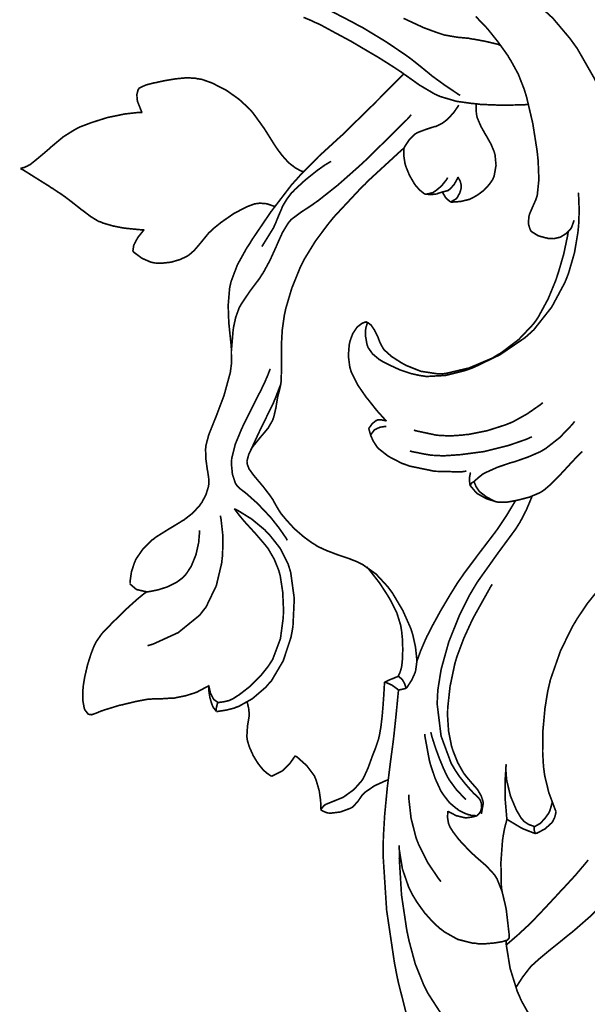
# Model space of a CAD drawing. Extents: x 0 to 445, y 0 to 346.
# Drawn here: x 80 to 83, y 242 to 246 of the extents above; entities that cross this region are included whole.
import ezdxf

# ---------------------------------------------------------------- set-up
doc = ezdxf.new("R2010")
doc.units = 0
doc.header["$MEASUREMENT"] = 0

msp = doc.modelspace()

# ---------------------------------------------------------------- linework, layer by layer
at = {"color": 0, "const_width": 0.00787}
for points in [[(82.4842, 246.467), (82.5035, 246.45), (82.5936, 246.367), (82.6762, 246.269), (82.6919, 246.247), (82.7101, 246.222), (82.7942, 246.075), (82.8643, 245.915), (82.8756, 245.883), (82.886, 245.853), (82.9254, 245.704), (82.9486, 245.561), (82.9511, 245.533), (82.9533, 245.508), (82.9486, 245.268), (82.9457, 245.244)], [(82.1471, 245.996), (82.1347, 246.004), (82.071, 246.047), (82.0117, 246.09), (82.0012, 246.099), (81.9925, 246.106), (81.9533, 246.138), (81.9118, 246.171), (81.9021, 246.178), (81.8872, 246.189), (81.7926, 246.253), (81.6806, 246.321), (81.6571, 246.333), (81.6322, 246.347), (81.5089, 246.411)], [(81.3936, 246.372), (81.4364, 246.354), (81.4504, 246.347), (81.4715, 246.338), (81.5338, 246.304), (81.6215, 246.257), (81.7043, 246.208), (81.7557, 246.178), (81.7728, 246.167), (81.784, 246.16), (81.8282, 246.132), (81.8674, 246.106), (81.876, 246.099), (81.8868, 246.092), (81.9514, 246.046), (82.0243, 246.003), (82.0392, 245.996), (82.054, 245.99), (82.1286, 245.968), (82.2076, 245.957), (82.2244, 245.956), (82.244, 245.953), (82.3482, 245.949), (82.4551, 245.951), (82.476, 245.954)], [(81.8749, 246.367), (81.9717, 246.322), (82.0344, 246.299), (82.0558, 246.292), (82.0706, 246.287), (82.1333, 246.276), (82.1892, 246.271), (82.2004, 246.268), (82.2117, 246.267), (82.27, 246.256), (82.3292, 246.242), (82.3408, 246.237)], [(82.2222, 246.376), (82.2603, 246.336), (82.2683, 246.328), (82.2785, 246.317), (82.3289, 246.254), (82.3756, 246.189), (82.3837, 246.175), (82.3918, 246.162), (82.4265, 246.099), (82.4554, 246.025), (82.4606, 246.008), (82.4672, 245.986), (82.4965, 245.861), (82.5174, 245.728), (82.52, 245.703), (82.5221, 245.683), (82.5258, 245.592), (82.5179, 245.515), (82.5142, 245.504), (82.5117, 245.496), (82.4958, 245.46), (82.4811, 245.426), (82.4792, 245.419), (82.4775, 245.412), (82.4751, 245.379), (82.484, 245.35), (82.4879, 245.344), (82.4921, 245.34), (82.5224, 245.321), (82.5583, 245.311), (82.5653, 245.31), (82.5711, 245.308), (82.5981, 245.307), (82.6231, 245.313), (82.6279, 245.314), (82.6331, 245.317), (82.6575, 245.332), (82.6776, 245.353), (82.6804, 245.357), (82.6826, 245.36), (82.6944, 245.393), (82.695, 245.396)], [(81.876, 246.099), (81.8515, 246.075), (81.7271, 245.95), (81.6053, 245.831), (81.5824, 245.808), (81.5622, 245.79), (81.4672, 245.703), (81.3756, 245.61), (81.3572, 245.589), (81.3369, 245.567), (81.2368, 245.436), (81.1472, 245.304), (81.1322, 245.279), (81.121, 245.263), (81.0756, 245.181), (81.0453, 245.101), (81.0417, 245.085), (81.0382, 245.069), (81.0313, 244.986), (81.0344, 244.901), (81.0362, 244.885), (81.0378, 244.868), (81.0464, 244.787), (81.0468, 244.703), (81.0444, 244.685), (81.0417, 244.664), (81.0115, 244.553), (80.9722, 244.449), (80.9649, 244.431), (80.9596, 244.418), (80.9381, 244.364), (80.9247, 244.314), (80.9236, 244.304), (80.9226, 244.294), (80.9242, 244.246), (80.9304, 244.2), (80.9318, 244.192), (80.9331, 244.185), (80.9375, 244.156), (80.9382, 244.126), (80.9374, 244.121), (80.9364, 244.114), (80.9243, 244.075), (80.904, 244.037), (80.899, 244.031), (80.8933, 244.022), (80.8596, 243.986), (80.8185, 243.954), (80.8093, 243.949), (80.7986, 243.942), (80.7407, 243.907), (80.6831, 243.871), (80.6725, 243.862), (80.6628, 243.856), (80.6207, 243.813), (80.5889, 243.767), (80.5843, 243.757), (80.58, 243.747), (80.5658, 243.703), (80.5593, 243.656), (80.559, 243.647)], [(80.6178, 245.914), (80.6147, 245.918), (80.5954, 245.967), (80.5944, 245.972), (80.5935, 245.976), (80.5922, 246.001), (80.5983, 246.024), (80.6011, 246.028), (80.6046, 246.032), (80.6343, 246.046), (80.6761, 246.057), (80.6856, 246.058), (80.6968, 246.061), (80.7303, 246.068), (80.779, 246.076), (80.831, 246.081), (80.8722, 246.079), (80.8857, 246.076), (80.9029, 246.074), (80.9536, 246.056), (81.0208, 246.022), (81.0831, 245.978), (81.1243, 245.94), (81.1368, 245.928), (81.1506, 245.912), (81.2054, 245.836), (81.2525, 245.761), (81.2624, 245.746), (81.2692, 245.736), (81.2911, 245.707), (81.3226, 245.672), (81.3567, 245.646), (81.3839, 245.632), (81.3935, 245.629)], [(81.8771, 245.743), (81.8806, 245.75), (81.9018, 245.782), (81.9297, 245.81), (81.9365, 245.814), (81.9435, 245.818), (81.9833, 245.833), (82.0232, 245.846), (82.0303, 245.847), (82.036, 245.85), (82.0611, 245.862), (82.0833, 245.879), (82.0876, 245.883), (82.0925, 245.888), (82.1164, 245.914), (82.1369, 245.944), (82.1403, 245.95)], [(82.2244, 245.956), (82.224, 245.95), (82.2235, 245.925), (82.2268, 245.899), (82.2283, 245.893), (82.2303, 245.886), (82.2472, 245.847), (82.2689, 245.808), (82.2733, 245.801), (82.2774, 245.794), (82.2958, 245.761), (82.3104, 245.726), (82.3125, 245.718), (82.3149, 245.71), (82.3197, 245.66), (82.3104, 245.607), (82.3058, 245.597), (82.3019, 245.589), (82.2864, 245.567), (82.2604, 245.539), (82.2306, 245.517), (82.2076, 245.504), (82.1996, 245.5), (82.1911, 245.496), (82.15, 245.486), (82.1094, 245.483), (82.1013, 245.483)], [(80.0325, 245.644), (80.0357, 245.646), (80.0508, 245.65), (80.0669, 245.657), (80.0707, 245.66), (80.0769, 245.662), (80.0946, 245.676), (80.1225, 245.699), (80.1524, 245.724), (80.1743, 245.743), (80.1818, 245.75), (80.1915, 245.758), (80.2382, 245.797), (80.2924, 245.831), (80.3058, 245.838), (80.3221, 245.846), (80.3725, 245.865), (80.451, 245.89), (80.5349, 245.907), (80.5969, 245.914), (80.6178, 245.914)], [(81.9117, 245.903), (81.8931, 245.882), (81.6986, 245.69), (81.6782, 245.671), (81.6585, 245.653), (81.559, 245.565), (81.4643, 245.49), (81.4469, 245.478), (81.4347, 245.469), (81.3797, 245.433), (81.3343, 245.399), (81.3269, 245.39), (81.32, 245.382), (81.2922, 245.336), (81.2692, 245.285), (81.2647, 245.274), (81.2597, 245.263), (81.2324, 245.203), (81.1993, 245.142), (81.1914, 245.131), (81.1831, 245.117), (81.1371, 245.056), (81.0953, 244.994), (81.089, 244.983), (81.084, 244.974), (81.0674, 244.928), (81.0576, 244.883), (81.0562, 244.874), (81.0549, 244.865), (81.0474, 244.776), (81.0476, 244.767)], [(81.9389, 243.275), (81.9382, 243.287), (81.9322, 243.343), (81.9194, 243.401), (81.9153, 243.414), (81.91, 243.431), (81.8714, 243.518), (81.8204, 243.604), (81.809, 243.619), (81.7986, 243.633), (81.7421, 243.694), (81.6772, 243.74), (81.6626, 243.747), (81.6506, 243.753), (81.6126, 243.768), (81.559, 243.786), (81.504, 243.807), (81.4624, 243.826), (81.4493, 243.835), (81.4356, 243.843), (81.3967, 243.871), (81.3492, 243.912), (81.3093, 243.956), (81.2867, 243.983), (81.2799, 243.993), (81.2753, 244), (81.259, 244.028), (81.2437, 244.056), (81.2397, 244.061), (81.2344, 244.069), (81.1992, 244.115), (81.1611, 244.16), (81.1546, 244.168), (81.1499, 244.174), (81.1314, 244.2), (81.1221, 244.225), (81.1221, 244.231), (81.1218, 244.237), (81.1301, 244.269), (81.1461, 244.301), (81.1497, 244.307), (81.1532, 244.311), (81.1907, 244.357), (81.1947, 244.361), (81.1994, 244.367), (81.2236, 244.396), (81.2443, 244.432), (81.2474, 244.44), (81.2506, 244.449), (81.261, 244.494), (81.2679, 244.537), (81.2694, 244.546), (81.2706, 244.551), (81.2775, 244.576), (81.2838, 244.604), (81.2847, 244.611), (81.2861, 244.622), (81.2881, 244.692), (81.2875, 244.769), (81.2875, 244.785), (81.2876, 244.8), (81.2915, 244.869), (81.3015, 244.939), (81.3049, 244.954), (81.3086, 244.972), (81.3374, 245.069), (81.3775, 245.168), (81.3871, 245.188), (81.3967, 245.207), (81.4514, 245.296), (81.5128, 245.378), (81.5258, 245.394), (81.5386, 245.41), (81.675, 245.556), (81.6894, 245.569), (81.7043, 245.585), (81.8608, 245.729), (81.8771, 245.743)], [(81.9779, 245.521), (81.9736, 245.524), (81.9536, 245.54), (81.935, 245.56), (81.9314, 245.565), (81.9265, 245.572), (81.9037, 245.611), (81.886, 245.654), (81.8836, 245.662), (81.8817, 245.669), (81.8765, 245.703), (81.8765, 245.736), (81.8771, 245.743)], [(81.1935, 245.269), (81.199, 245.278), (81.2486, 245.358), (81.2528, 245.367), (81.2567, 245.375), (81.2737, 245.417), (81.2897, 245.454), (81.2929, 245.463), (81.296, 245.468), (81.3133, 245.497), (81.3367, 245.528), (81.3428, 245.533), (81.3508, 245.542), (81.4018, 245.589), (81.4543, 245.631), (81.4633, 245.638), (81.4694, 245.642), (81.496, 245.661), (81.521, 245.676), (81.5264, 245.679)], [(80.6276, 245.349), (80.6203, 245.349), (80.5476, 245.356), (80.5397, 245.357), (80.53, 245.358), (80.4781, 245.368), (80.4265, 245.383), (80.4172, 245.388), (80.4083, 245.39), (80.3692, 245.414), (80.3326, 245.442), (80.3253, 245.447), (80.3178, 245.453), (80.2799, 245.483), (80.2444, 245.51), (80.2382, 245.514), (80.2332, 245.518), (80.2101, 245.533), (80.1849, 245.55), (80.1789, 245.553), (80.1694, 245.56), (80.11, 245.597), (80.0449, 245.638), (80.0325, 245.644)], [(81.9779, 245.521), (81.9815, 245.521), (81.9989, 245.524), (82.0167, 245.529), (82.0206, 245.532), (82.0263, 245.535), (82.0569, 245.56), (82.0831, 245.593), (82.0864, 245.601)], [(82.0617, 245.532), (82.0643, 245.532), (82.0899, 245.539), (82.0926, 245.542), (82.0968, 245.544), (82.1183, 245.568), (82.1344, 245.597), (82.136, 245.604)], [(82.1013, 245.483), (82.1039, 245.485), (82.1285, 245.499), (82.1307, 245.501), (82.1336, 245.506), (82.1458, 245.528), (82.1522, 245.551), (82.1522, 245.56), (82.1522, 245.564), (82.1475, 245.583), (82.1382, 245.6), (82.136, 245.604)], [(82.7154, 245.529), (82.7168, 245.515), (82.7197, 245.443), (82.7169, 245.371), (82.7154, 245.356), (82.7136, 245.338), (82.6972, 245.24), (82.6681, 245.14), (82.66, 245.119), (82.6507, 245.096), (82.5875, 244.978), (82.5015, 244.869), (82.4807, 244.85), (82.4594, 244.831), (82.3392, 244.749), (82.2131, 244.688), (82.189, 244.679), (82.1692, 244.672), (82.0758, 244.649), (81.9844, 244.644), (81.9658, 244.647), (81.9519, 244.649), (81.9108, 244.658), (81.8572, 244.676), (81.8078, 244.699), (81.7761, 244.715), (81.766, 244.721), (81.7576, 244.726), (81.7256, 244.753), (81.7044, 244.783), (81.7018, 244.79), (81.6993, 244.797), (81.6925, 244.835), (81.6924, 244.869), (81.6931, 244.875), (81.6935, 244.878), (81.7008, 244.901), (81.7018, 244.904)], [(82.0617, 245.532), (82.0596, 245.531), (82.0382, 245.524), (82.0354, 245.522), (82.0315, 245.522), (82.0079, 245.519), (81.9826, 245.521), (81.9779, 245.521)], [(82.1013, 245.483), (82.0992, 245.485), (82.0811, 245.5), (82.0794, 245.503), (82.0776, 245.504), (82.0626, 245.529), (82.0617, 245.532)], [(81.2556, 245.463), (81.249, 245.464), (81.2175, 245.475), (81.1818, 245.478), (81.1731, 245.476), (81.1594, 245.475), (81.1199, 245.46), (81.0586, 245.428), (80.9981, 245.386), (80.9583, 245.354), (80.9464, 245.342), (80.9383, 245.335), (80.9163, 245.308), (80.8917, 245.278), (80.8676, 245.25), (80.8468, 245.232), (80.8392, 245.226), (80.8303, 245.221), (80.8008, 245.207), (80.7569, 245.194), (80.7117, 245.189), (80.68, 245.19), (80.6697, 245.192), (80.6594, 245.194), (80.6161, 245.213), (80.5799, 245.24), (80.5731, 245.246)], [(80.5731, 245.246), (80.5732, 245.249), (80.5768, 245.274), (80.5779, 245.276), (80.5797, 245.281), (80.5969, 245.313), (80.6219, 245.344), (80.6276, 245.349)], [(82.6667, 245.34), (82.664, 245.322), (82.6453, 245.233), (82.62, 245.146), (82.614, 245.128), (82.6076, 245.108), (82.5701, 245.017), (82.5224, 244.929), (82.5108, 244.912), (82.499, 244.896), (82.4289, 244.822), (82.3432, 244.757), (82.3238, 244.746), (82.3031, 244.733), (82.1901, 244.685), (82.0758, 244.658), (82.0544, 244.657), (82.0372, 244.657), (81.9581, 244.669), (81.8878, 244.697), (81.875, 244.704), (81.8644, 244.71), (81.8175, 244.74), (81.7817, 244.772), (81.7768, 244.779), (81.7733, 244.785), (81.761, 244.808), (81.7511, 244.835), (81.7489, 244.839), (81.7467, 244.844), (81.7338, 244.869), (81.7203, 244.889), (81.7178, 244.892), (81.7164, 244.893), (81.7032, 244.903), (81.7018, 244.904)], [(81.7018, 244.904), (81.7011, 244.904), (81.6944, 244.907), (81.6935, 244.906), (81.6913, 244.906), (81.6756, 244.9), (81.6571, 244.886), (81.6537, 244.883), (81.649, 244.878), (81.6304, 244.85), (81.6175, 244.815), (81.6158, 244.807), (81.6136, 244.797), (81.6093, 244.744), (81.6163, 244.689), (81.6197, 244.678), (81.6235, 244.665), (81.654, 244.604), (81.6931, 244.547), (81.7011, 244.537), (81.7086, 244.528), (81.7456, 244.481), (81.7844, 244.438), (81.7929, 244.429)], [(81.3158, 243.856), (81.3094, 243.867), (81.2761, 243.915), (81.2383, 243.963), (81.2299, 243.972), (81.2208, 243.982), (81.1724, 244.033), (81.1256, 244.075), (81.1175, 244.082), (81.1124, 244.086), (81.09, 244.103), (81.0722, 244.121), (81.0693, 244.125), (81.0654, 244.132), (81.0517, 244.174), (81.0469, 244.224), (81.0475, 244.235), (81.0483, 244.249), (81.0654, 244.318), (81.0965, 244.393), (81.1044, 244.41), (81.1112, 244.424), (81.1324, 244.467), (81.1612, 244.524), (81.1878, 244.576), (81.2035, 244.608), (81.2085, 244.619), (81.2114, 244.626), (81.2222, 244.651), (81.2312, 244.675), (81.2332, 244.681)], [(81.1299, 244.268), (81.135, 244.279), (81.1874, 244.392), (81.1929, 244.403), (81.1982, 244.414), (81.225, 244.468), (81.2493, 244.518), (81.2533, 244.528), (81.2565, 244.535), (81.2819, 244.601), (81.2843, 244.608)], [(81.9246, 244.386), (81.9332, 244.383), (82.0225, 244.364), (82.0318, 244.362), (82.0421, 244.361), (82.0965, 244.358), (82.1564, 244.362), (82.1696, 244.364), (82.1861, 244.365), (82.2765, 244.383), (82.3671, 244.412), (82.3839, 244.419), (82.3993, 244.425), (82.4692, 244.464), (82.5325, 244.508), (82.5446, 244.518)], [(81.7929, 244.429), (81.7893, 244.431), (81.7701, 244.435), (81.7507, 244.435), (81.7469, 244.433), (81.7428, 244.432), (81.724, 244.417), (81.7097, 244.397), (81.7078, 244.393)], [(82.2139, 244.138), (82.2176, 244.142), (82.2354, 244.158), (82.2567, 244.175), (82.2619, 244.178), (82.2703, 244.182), (82.3257, 244.207), (82.3897, 244.229), (82.4022, 244.232), (82.415, 244.236), (82.4747, 244.257), (82.5324, 244.282), (82.5442, 244.289), (82.5578, 244.297), (82.6258, 244.35), (82.6872, 244.414), (82.6976, 244.428)], [(81.7078, 244.393), (81.7085, 244.39), (81.7156, 244.365), (81.7162, 244.362)], [(81.7162, 244.362), (81.7175, 244.364), (81.7336, 244.386), (81.7361, 244.388), (81.7396, 244.39), (81.7622, 244.4), (81.7876, 244.404), (81.7926, 244.404)], [(81.7162, 244.362), (81.7183, 244.357), (81.7292, 244.333), (81.7443, 244.31), (81.7483, 244.304), (81.7547, 244.297), (81.8018, 244.26), (81.8672, 244.226), (81.8826, 244.221), (81.9037, 244.213), (82.025, 244.188), (82.1528, 244.185), (82.1771, 244.189)], [(81.9054, 244.286), (81.9139, 244.283), (81.9399, 244.278), (81.9733, 244.271), (82.0097, 244.265), (82.0419, 244.264), (82.0528, 244.263), (82.0768, 244.263), (82.149, 244.268), (82.2633, 244.283), (82.3821, 244.313), (82.4657, 244.342), (82.4921, 244.354)], [(82.1976, 244.182), (82.1968, 244.181), (82.1917, 244.157), (82.1915, 244.154), (82.1913, 244.151), (82.1936, 244.126), (82.1946, 244.124), (82.1957, 244.119), (82.2235, 244.086), (82.2279, 244.082), (82.2342, 244.078), (82.2737, 244.056), (82.3183, 244.042), (82.3271, 244.04), (82.3353, 244.039), (82.375, 244.04), (82.4143, 244.047), (82.4224, 244.049), (82.4318, 244.051), (82.4814, 244.064), (82.5329, 244.086), (82.5435, 244.093), (82.5535, 244.1), (82.5814, 244.124), (82.6178, 244.16), (82.6511, 244.196), (82.6725, 244.219), (82.6799, 244.228), (82.6853, 244.233), (82.7086, 244.258), (82.7301, 244.279), (82.7349, 244.283)], [(82.2139, 244.138), (82.2129, 244.138), (82.2042, 244.133), (82.2033, 244.133), (82.2025, 244.132), (82.196, 244.122), (82.1956, 244.121)], [(82.2139, 244.138), (82.2153, 244.135), (82.2232, 244.115), (82.2349, 244.097), (82.2383, 244.093), (82.2429, 244.088), (82.2757, 244.063), (82.3153, 244.043), (82.3233, 244.04)], [(82.4133, 244.047), (82.4063, 244.035), (82.3719, 243.978), (82.334, 243.921), (82.3253, 243.908), (82.3135, 243.892), (82.244, 243.801), (82.1661, 243.697), (82.1504, 243.674), (82.1374, 243.656), (82.1, 243.596), (82.0532, 243.517), (82.0126, 243.443), (81.9886, 243.396), (81.9812, 243.381), (81.9763, 243.369), (81.9574, 243.325), (81.9421, 243.283), (81.9389, 243.275)], [(82.4932, 244.068), (82.4882, 244.056), (82.4646, 244), (82.435, 243.943), (82.4271, 243.931), (82.4147, 243.911), (82.3286, 243.794), (82.229, 243.654), (82.2099, 243.622), (82.1922, 243.592), (82.1453, 243.499), (82.0926, 243.368), (82.0556, 243.235), (82.0397, 243.136), (82.0381, 243.104), (82.0364, 243.069), (82.0554, 242.914), (82.1042, 242.782), (82.1174, 242.76), (82.1239, 242.749), (82.1457, 242.717), (82.1746, 242.681), (82.2008, 242.651), (82.2162, 242.635), (82.2215, 242.631), (82.224, 242.628), (82.2339, 242.619), (82.2408, 242.61), (82.2421, 242.608), (82.2443, 242.604), (82.2488, 242.592), (82.2507, 242.571), (82.2446, 242.549), (82.2321, 242.535), (82.2269, 242.531)], [(81.0606, 244.008), (81.0753, 244.001), (81.1446, 243.958), (81.2075, 243.906), (81.2189, 243.893), (81.2304, 243.882), (81.281, 243.818), (81.3196, 243.742), (81.3251, 243.724), (81.3321, 243.701), (81.3492, 243.576), (81.3429, 243.442), (81.3382, 243.415), (81.3336, 243.39), (81.296, 243.276), (81.2389, 243.179), (81.2247, 243.164), (81.2131, 243.15), (81.1478, 243.094), (81.0821, 243.057), (81.07, 243.053), (81.0614, 243.049), (81.0214, 243.039), (80.9824, 243.033), (80.9743, 243.033)], [(80.9814, 243.076), (80.9865, 243.076), (81.0099, 243.079), (81.0354, 243.085), (81.0417, 243.088), (81.0532, 243.093), (81.0858, 243.114), (81.1374, 243.154), (81.1889, 243.206), (81.2233, 243.249), (81.2331, 243.264), (81.2454, 243.283), (81.2828, 243.383), (81.2963, 243.485), (81.2968, 243.504), (81.2974, 243.522), (81.2937, 243.607), (81.2817, 243.685), (81.2779, 243.699), (81.2747, 243.711), (81.2529, 243.765), (81.2228, 243.817), (81.2153, 243.826), (81.2075, 243.836), (81.1629, 243.888), (81.1199, 243.935), (81.1126, 243.943), (81.1072, 243.949), (81.0849, 243.976), (81.0647, 244.003), (81.0606, 244.008)], [(80.9935, 243.975), (80.9969, 243.958), (81.0063, 243.874), (81.0043, 243.785), (81.0022, 243.767), (80.9999, 243.746), (80.9744, 243.638), (80.9249, 243.535), (80.9104, 243.517), (80.8946, 243.496), (80.7913, 243.412), (80.6687, 243.356), (80.6435, 243.349)], [(80.6438, 243.608), (80.6558, 243.61), (80.6919, 243.617), (80.7394, 243.632), (80.7833, 243.654), (80.8131, 243.676), (80.8214, 243.685), (80.8308, 243.696), (80.8536, 243.731), (80.8762, 243.786), (80.8892, 243.844), (80.8931, 243.889), (80.8929, 243.904)], [(81.8493, 243.201), (81.8508, 243.206), (81.8579, 243.221), (81.8639, 243.24), (81.8649, 243.244), (81.8665, 243.254), (81.8693, 243.282), (81.871, 243.331), (81.8692, 243.383), (81.8654, 243.421), (81.8633, 243.433), (81.861, 243.447), (81.8425, 243.507), (81.8157, 243.561), (81.8093, 243.572), (81.8021, 243.585), (81.7592, 243.651), (81.7092, 243.715), (81.6982, 243.728)], [(80.559, 243.647), (80.5613, 243.644), (80.5881, 243.621), (80.5915, 243.619), (80.5953, 243.618), (80.6393, 243.608), (80.6438, 243.608)], [(82.2482, 242.54), (82.25, 242.544), (82.2579, 242.59), (82.2575, 242.594), (82.2568, 242.6), (82.2485, 242.626), (82.234, 242.651), (82.2304, 242.657), (82.2261, 242.662), (82.2015, 242.69), (82.1753, 242.721), (82.1701, 242.728), (82.1639, 242.736), (82.1357, 242.786), (82.1129, 242.843), (82.1093, 242.854), (82.1051, 242.868), (82.0914, 242.938), (82.0864, 243.013), (82.0868, 243.029), (82.0872, 243.049), (82.0985, 243.153), (82.121, 243.26), (82.1269, 243.281), (82.1325, 243.299), (82.1653, 243.386), (82.2025, 243.467), (82.2103, 243.482), (82.2174, 243.496), (82.2929, 243.631), (82.3011, 243.644)], [(82.8197, 243.626), (82.8086, 243.614), (82.7575, 243.55), (82.7099, 243.479), (82.7004, 243.463), (82.6883, 243.443), (82.63, 243.325), (82.5814, 243.186), (82.5743, 243.156), (82.5682, 243.129), (82.5551, 243.049), (82.5451, 242.94), (82.5439, 242.838), (82.5479, 242.768), (82.5508, 242.746), (82.5535, 242.725), (82.5736, 242.642), (82.6017, 242.567), (82.6082, 242.55)], [(80.9389, 243.158), (80.9339, 243.154), (80.8814, 243.126), (80.8753, 243.124), (80.8679, 243.121), (80.8261, 243.108), (80.7813, 243.099), (80.7722, 243.097), (80.7629, 243.097), (80.7168, 243.094), (80.6692, 243.093), (80.659, 243.092), (80.6478, 243.092), (80.589, 243.081), (80.5311, 243.067), (80.5203, 243.064), (80.5114, 243.063), (80.4333, 243.039), (80.4265, 243.036), (80.4214, 243.035), (80.3979, 243.025), (80.3785, 243.018), (80.3754, 243.017), (80.3736, 243.017), (80.3599, 243.019), (80.3586, 243.019), (80.3571, 243.021), (80.3422, 243.04), (80.341, 243.043), (80.3388, 243.049), (80.3321, 243.086), (80.3324, 243.135), (80.3336, 243.146), (80.3349, 243.16), (80.3417, 243.2), (80.3549, 243.257), (80.3721, 243.311), (80.386, 243.347), (80.3917, 243.358), (80.3967, 243.368), (80.4239, 243.407), (80.4574, 243.442), (80.4653, 243.45), (80.4747, 243.46), (80.5028, 243.487), (80.5457, 243.529), (80.5921, 243.571), (80.6275, 243.6), (80.6397, 243.608)], [(81.8872, 243.144), (81.8922, 243.15), (81.9139, 243.183), (81.9294, 243.217), (81.9315, 243.224), (81.9329, 243.228), (81.9387, 243.271), (81.9389, 243.275)], [(81.7833, 243.174), (81.7875, 243.175), (81.8107, 243.186), (81.8313, 243.194), (81.8343, 243.196), (81.8358, 243.196), (81.8481, 243.201), (81.8493, 243.201)], [(81.8872, 243.144), (81.8865, 243.147), (81.8793, 243.168), (81.8692, 243.185), (81.8671, 243.188), (81.8657, 243.189), (81.851, 243.201), (81.8493, 243.201)], [(80.9743, 243.033), (80.9729, 243.035), (80.9603, 243.051), (80.959, 243.054), (80.9565, 243.058), (80.9507, 243.074), (80.9432, 243.1), (80.9386, 243.131), (80.9381, 243.151), (80.9389, 243.158)], [(80.9814, 243.076), (80.9794, 243.078), (80.9622, 243.09), (80.9606, 243.093), (80.9579, 243.097), (80.9457, 243.122), (80.9389, 243.153), (80.9389, 243.158)], [(81.4761, 242.56), (81.4776, 242.563), (81.4947, 242.582), (81.4974, 242.583), (81.5018, 242.586), (81.5338, 242.599), (81.5731, 242.615), (81.5811, 242.618), (81.5908, 242.624), (81.6363, 242.657), (81.6735, 242.699), (81.6793, 242.708), (81.6844, 242.717), (81.7039, 242.76), (81.7188, 242.801), (81.7218, 242.81), (81.7247, 242.818), (81.7403, 242.857), (81.7547, 242.9), (81.7572, 242.911), (81.7599, 242.924), (81.7658, 242.958), (81.7721, 243.011), (81.7765, 243.064), (81.7789, 243.099), (81.7797, 243.11), (81.78, 243.115), (81.7831, 243.169), (81.7833, 243.174)], [(81.8981, 241.539), (81.8493, 241.731), (81.841, 241.772), (81.8314, 241.821), (81.7935, 242.076), (81.7763, 242.342), (81.7772, 242.394), (81.7778, 242.429), (81.7839, 242.533), (81.7967, 242.667), (81.8119, 242.79), (81.8228, 242.871), (81.8261, 242.897), (81.8289, 242.921), (81.8394, 243.021), (81.8485, 243.115), (81.8506, 243.135)], [(81.7833, 243.174), (81.7862, 243.174), (81.8151, 243.161), (81.8179, 243.16), (81.821, 243.158), (81.8481, 243.138), (81.8506, 243.135)], [(81.8506, 243.135), (81.8536, 243.136), (81.8842, 243.143), (81.8872, 243.144)], [(80.9743, 243.033), (80.9742, 243.035), (80.9742, 243.047), (80.9743, 243.049), (80.9746, 243.051), (80.9804, 243.074), (80.9814, 243.076)], [(81.1225, 243.078), (81.1236, 243.074), (81.1296, 243.049), (81.1325, 243.022), (81.1322, 243.017), (81.1319, 243.008), (81.1244, 242.964), (81.1211, 242.912), (81.1228, 242.9), (81.1244, 242.89), (81.1339, 242.86), (81.1524, 242.819), (81.1744, 242.783), (81.1903, 242.763), (81.1961, 242.756), (81.1999, 242.751), (81.2174, 242.736), (81.2347, 242.724), (81.2386, 242.721)], [(82.2269, 242.531), (82.2242, 242.531), (82.1972, 242.533), (82.1943, 242.535), (82.19, 242.535), (82.1657, 242.544), (82.1394, 242.558), (82.1342, 242.563), (82.1275, 242.567), (82.0954, 242.594), (82.0663, 242.632), (82.061, 242.64), (82.0544, 242.65), (82.0269, 242.71), (82.0053, 242.774), (82.0019, 242.786), (81.9986, 242.799), (81.9778, 242.912), (81.9768, 242.924)], [(82.1746, 242.608), (82.1663, 242.617), (82.1285, 242.657), (82.0943, 242.704), (82.0879, 242.715), (82.0819, 242.726), (82.0663, 242.76), (82.0469, 242.807), (82.0307, 242.851), (82.0217, 242.878), (82.0189, 242.888), (82.0172, 242.892), (82.0114, 242.911), (82.0067, 242.929), (82.0057, 242.933)], [(81.2386, 242.721), (81.2432, 242.722), (81.2874, 242.744), (81.2918, 242.747), (81.2974, 242.751), (81.3254, 242.779), (81.3496, 242.813), (81.3532, 242.819)], [(81.3532, 242.819), (81.3632, 242.813), (81.409, 242.772), (81.445, 242.724), (81.4501, 242.713), (81.4546, 242.701), (81.4693, 242.651), (81.4756, 242.606), (81.4761, 242.599), (81.4763, 242.594), (81.4763, 242.563), (81.4761, 242.56)], [(82.3689, 242.779), (82.3675, 242.765), (82.3633, 242.699), (82.3629, 242.635), (82.3632, 242.622), (82.3635, 242.612), (82.3711, 242.522), (82.3724, 242.514)], [(82.5039, 242.478), (82.499, 242.481), (82.4763, 242.489), (82.4537, 242.504), (82.449, 242.51), (82.4396, 242.521), (82.4176, 242.558), (82.389, 242.626), (82.3703, 242.704), (82.3664, 242.76), (82.3689, 242.779)], [(81.4761, 242.56), (81.479, 242.558), (81.4935, 242.55), (81.5106, 242.544), (81.515, 242.544), (81.5224, 242.543), (81.5711, 242.549), (81.6199, 242.567), (81.6272, 242.571), (81.6336, 242.576), (81.656, 242.601), (81.6762, 242.631), (81.6815, 242.636), (81.6883, 242.643), (81.7351, 242.675), (81.7901, 242.7), (81.801, 242.704)], [(82.0547, 242.214), (82.0428, 242.229), (81.9899, 242.307), (81.9478, 242.392), (81.9413, 242.408), (81.9346, 242.426), (81.911, 242.519), (81.9001, 242.614), (81.8999, 242.633)], [(82.59, 242.596), (82.5893, 242.592), (82.5779, 242.553), (82.5757, 242.549), (82.5729, 242.543), (82.5546, 242.518), (82.5343, 242.496), (82.5307, 242.493), (82.5282, 242.492), (82.5063, 242.479), (82.5039, 242.478)], [(82.0875, 242.553), (82.0874, 242.547), (82.0865, 242.521), (82.0914, 242.493), (82.0939, 242.487), (82.0975, 242.478), (82.1131, 242.453), (82.1419, 242.415), (82.1768, 242.378), (82.2039, 242.35), (82.2132, 242.342), (82.2239, 242.332), (82.2724, 242.29), (82.3121, 242.247), (82.3183, 242.237), (82.3249, 242.226), (82.3486, 242.167), (82.3643, 242.101), (82.3668, 242.089), (82.3692, 242.076), (82.3832, 241.956), (82.3833, 241.943)], [(82.2269, 242.531), (82.2226, 242.529), (82.2011, 242.524), (82.1778, 242.521), (82.1725, 242.521), (82.1658, 242.522), (82.129, 242.531), (82.0936, 242.549), (82.0875, 242.553)], [(82.6082, 242.55), (82.6075, 242.546), (82.6029, 242.526), (82.5939, 242.506), (82.591, 242.501), (82.5868, 242.496), (82.5556, 242.468), (82.5167, 242.447), (82.5086, 242.446)], [(82.3724, 242.514), (82.3704, 242.507), (82.3617, 242.474), (82.3542, 242.436), (82.3529, 242.426), (82.3507, 242.411), (82.3431, 242.306), (82.3453, 242.19), (82.3479, 242.169)], [(82.5086, 242.446), (82.5031, 242.447), (82.4494, 242.468), (82.444, 242.471), (82.4381, 242.474), (82.3781, 242.51), (82.3724, 242.514)], [(82.5039, 242.478), (82.5036, 242.476), (82.5032, 242.463), (82.5033, 242.461), (82.5036, 242.46), (82.5079, 242.446), (82.5086, 242.446)], [(83.1615, 242.44), (83.1483, 242.432), (83.0858, 242.388), (83.0263, 242.336), (83.0149, 242.324), (83.0017, 242.31), (82.9376, 242.233), (82.8731, 242.151), (82.8599, 242.136), (82.8464, 242.121), (82.7754, 242.049), (82.6976, 241.981), (82.6808, 241.967), (82.6678, 241.957), (82.6285, 241.925), (82.5763, 241.883), (82.5281, 241.843), (82.4972, 241.815), (82.4876, 241.806), (82.4793, 241.796), (82.4471, 241.754), (82.4207, 241.713), (82.4154, 241.704)], [(82.3833, 241.943), (82.3825, 241.942), (82.3746, 241.933), (82.3731, 241.932), (82.3683, 241.931), (82.3499, 241.925), (82.3132, 241.919), (82.2689, 241.915), (82.2346, 241.915), (82.2232, 241.917), (82.2071, 241.918), (82.1356, 241.936), (82.0714, 241.972), (82.059, 241.982), (82.0478, 241.99), (82.0164, 242.019), (81.976, 242.064), (81.9394, 242.115), (81.9157, 242.154), (81.9089, 242.168), (81.9, 242.186), (81.8693, 242.275), (81.8542, 242.368), (81.8531, 242.388)], [(82.0656, 241.563), (81.9937, 241.674), (81.9825, 241.696), (81.9718, 241.717), (81.9311, 241.818), (81.9015, 241.928), (81.8964, 241.951), (81.8901, 241.982), (81.8651, 242.149), (81.8544, 242.324), (81.8554, 242.357)], [(82.3694, 241.91), (82.379, 241.918), (82.4253, 241.958), (82.4718, 242.001), (82.4817, 242.01), (82.4935, 242.022), (82.5562, 242.088), (82.6203, 242.157), (82.6328, 242.171), (82.6446, 242.183), (82.7008, 242.244), (82.7532, 242.306), (82.7629, 242.318)], [(82.3678, 241.931), (82.3693, 241.907), (82.3875, 241.796), (82.4219, 241.686), (82.4317, 241.664), (82.4419, 241.64), (82.5085, 241.522), (82.5912, 241.426), (82.6096, 241.412), (82.6204, 241.406), (82.656, 241.385), (82.7043, 241.367), (82.7542, 241.356), (82.7924, 241.35), (82.805, 241.349)]]:
    msp.add_lwpolyline(points, dxfattribs=at)

doc.saveas('drawing.dxf')
